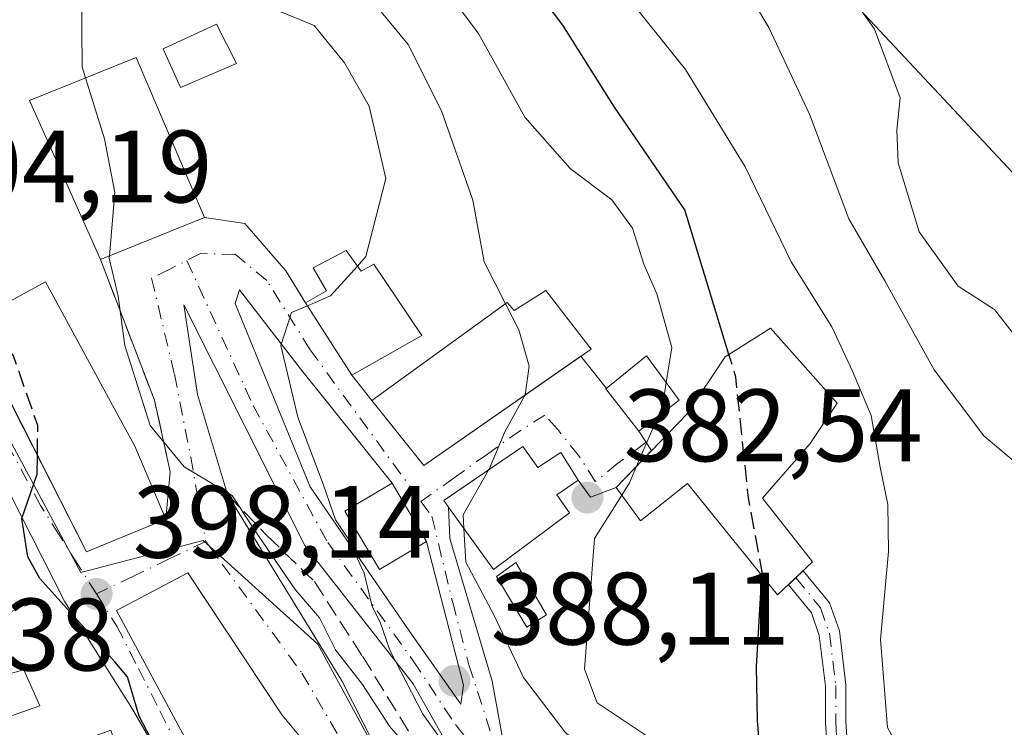
# Model space of a CAD drawing. Units: metres. Extents: x 584016 to 587486, y 4691925 to 4694280.
# Drawn here: x 584274 to 584370, y 4693902 to 4693971 of the extents above; entities that cross this region are included whole.
import ezdxf

# ---------------------------------------------------------------- set-up
doc = ezdxf.new("R2010")
doc.units = ezdxf.units.M
doc.header["$MEASUREMENT"] = 0
doc.linetypes.add('DGN Style 3', pattern=[2.307223458686699, 1.648016756204785, -0.6592067024819142])
doc.linetypes.add('DGN Style 4', pattern=[2.6384748266838614, 1.318413404963828, -0.6592067024819142, 0.001648016756204785, -0.6592067024819142])
for name, color, linetype, lineweight in [('Camino Cxs', 7, 'Continuous', 0), ('Camino eje', 30, 'DGN Style 4', 13), ('Curva de nivel maestra', 30, 'Continuous', 30), ('Curva de nivel maestra oculto', 30, 'DGN Style 3', 30), ('Curva de nivel normal', 30, 'Continuous', 0), ('Edificación Cxs', 1, 'Continuous', 13), ('Edificación ligera Cxs', 1, 'Continuous', 0), ('Matorral CxS', 135, 'Continuous', 0), ('Muro lineal', 1, 'DGN Style 3', 13), ('Núcleo urbano CxS', 7, 'Continuous', 0), ('Obra de contención lineal', 1, 'DGN Style 3', 13), ('Punto de cota en terreno', 7, 'Continuous', 0), ('Rótulo de punto de cota en terreno', 7, 'Continuous', 0), ('Tendido', 6, 'Continuous', 0), ('Vía urbana Cxs', 4, 'Continuous', 0), ('Vía urbana eje', 4, 'DGN Style 4', 0)]:
    doc.layers.add(name, color=color, linetype=linetype, lineweight=lineweight)
doc.styles.add('Style-Arial', font='txt')

# ---------------------------------------------------------------- blocks, each defined once
blk = doc.blocks.new('5PATER')
at = {"layer": 'Matorral CxS', "linetype": 'Continuous', "lineweight": 0}
h = blk.add_hatch(color=51, dxfattribs=at)
edge = h.paths.add_edge_path()
edge.add_ellipse((0, 0), major_axis=(-0.1095731443231308, -0.1110710700762829), ratio=0.9994222409660322, start_angle=0, end_angle=360)
blk = doc.blocks.new('*U36')
at = {"layer": 'Vía urbana Cxs', "color": 4, "linetype": 'Continuous', "lineweight": 0}
for points in [[(584269.1201, 4693941.100099999, 402.295299999998), (584274.3140000004, 4693930.859200001, 402.0342999999993), (584280.4301000005, 4693918.800100001, 400.8552999999956), (584288.1901000004, 4693922.0101, 400.8815999999933), (584288.6142999995, 4693926.5891, 401.1588999999949), (584287.0701000001, 4693933.5701, 396.0622000000003), (584281.8000999996, 4693947.280099999, 397.9011000000028), (584291.9401000004, 4693951.370100001, 395.7981), (584295.8903000001, 4693950.7985, 393.0522000000055), (584299.8591, 4693946.168299999, 392.2253999999957), (584301.8000999996, 4693943.050100001, 392.1350999999996), (584306.3000999996, 4693936.030099999, 391.8888000000007), (584308.2600999996, 4693933.550100001, 390.952099999995), (584313.3201000001, 4693927.210100001, 389.6919999999955), (584328.6359000001, 4693937.852299999, 388.1925999999949), (584331.1260000002, 4693934.731799999, 385.4437999999937), (584331.0500999996, 4693934.670100001, 385.4637999999977), (584334.2801000001, 4693930.5601, 384.6882000000041), (584335.5048000002, 4693928.665100001, 384.8090999999986), (584332.0500999996, 4693925.090100001, 383.9921000000031), (584329.5756000001, 4693924.148499999, 385.0825000000041), (584328.3701, 4693925.800100001, 385.6631999999955), (584326.6801000005, 4693928.4901, 386.1594999999944), (584324.4200999998, 4693927.0101, 386.7773000000016), (584322.9801000003, 4693929.0801, 387.5154999999941), (584315.3151000004, 4693923.8377, 387.9079999999958), (584315.2600999996, 4693923.800100001, 387.8996999999945), (584315.7100999998, 4693923.170100001, 387.6468000000023), (584315.8663999997, 4693920.106799999, 387.4579999999987), (584319.9674000005, 4693906.2161, 389.9406000000017), (584321.4227, 4693898.410900001, 389.7991999999941)], [(584302.1201, 4693899.780099999, 401.3024000000005), (584299.5100999996, 4693902.9101, 399.7795999999944), (584290.3201000001, 4693916.780099999, 398.6477000000014), (584283.3701, 4693913.100099999, 399.6385000000009), (584293.5500999996, 4693894.220100001, 405.1736999999994)], [(584291.8172000004, 4693891.5891, 406.5426000000007), (584284.9380000001, 4693903.4954, 404.6154999999999), (584278.3234000001, 4693913.9464, 401.9627000000037), (584270.6503999997, 4693929.0277, 403.3545000000013)]]:
    blk.add_polyline3d(points, dxfattribs=at)
for points in [[(584311.8975999998, 4693911.110900001, 390.0197000000044), (584316.9247000003, 4693903.9672, 389.3837000000058), (584317.1892999997, 4693905.819300001, 388.9964999999939), (584313.5900999998, 4693919.8101, 387.8491000000067), (584310.2301000003, 4693925.5001, 390.1358999999939), (584301.3142999997, 4693936.643300001, 391.019100000005), (584295.3611000003, 4693944.316199999, 392.372199999998), (584294.9402000001, 4693943.0067, 392.547900000005), (584302.2402999997, 4693925.1339, 397.1778000000049)], [(584294.1901000004, 4693924.390100001, 402.2142000000022), (584305.3163999999, 4693906.237199999, 395.165399999998), (584308.4579999996, 4693900.130700001, 395.7505999999994), (584327.8000999996, 4693865.3301, 399.9027999999962), (584340.3501000004, 4693845.0101, 401.7774999999965), (584351.5497000003, 4693842.924000001, 396.4878000000026), (584347.1601, 4693848.540100001, 399.0604000000022), (584334.1700999998, 4693870.050100001, 397.9334999999992), (584319.7028999999, 4693892.854699999, 393.0590999999986), (584312.2944999998, 4693905.9516, 391.4608000000007), (584301.7111999998, 4693919.4453, 399.7370999999985), (584289.9371999997, 4693942.861, 394.2314000000042), (584291.2600999996, 4693934.129699999, 398.139599999995)]]:
    blk.add_polyline3d(points, close=True, dxfattribs=at)

msp = doc.modelspace()

# ---------------------------------------------------------------- linework, layer by layer
at = {"layer": 'Camino Cxs', "color": 7, "linetype": 'Continuous', "lineweight": 0, "extrusion": (-0.280406232847258, -0.2639637250190319, 0.9228734997032292), "elevation": -1402529.283001832, "flags": 128}
msp.add_lwpolyline([(-3017259.219602596, 3362047.860959508), (-3017259.219602596, 3362050.033363992)], dxfattribs=at)
at = {"layer": 'Camino Cxs', "color": 7, "linetype": 'Continuous', "lineweight": 0}
for points in [[(584371.3349000001, 4693883.931700001, 372.7263999999996), (584366.0040999996, 4693887.2029, 373.1157999999996), (584359.2282999996, 4693890.0889, 377.3824000000022), (584356.1573000001, 4693892.892899999, 378.4177000000054), (584354.1020999998, 4693896.1041, 379.222299999994), (584352.7285000002, 4693898.301899999, 378.7571999999927), (584352.4612999996, 4693902.176700001, 378.6637999999948), (584352.4612999996, 4693905.7415, 376.7143999999971), (584351.8624999998, 4693910.6513, 374.8859999999986), (584351.0897000004, 4693912.8595, 375.2467999999935), (584348.8447000004, 4693915.6033, 378.4079999999958), (584350.3044999996, 4693916.977499999, 379.2446000000054), (584352.8608999997, 4693913.8531, 375.6217000000034), (584353.8217000002, 4693911.107899999, 375.0953000000009), (584354.4612999996, 4693905.863100001, 378.0377000000008), (584354.4612999996, 4693902.2455, 379.3671999999933), (584354.6892999997, 4693898.938100001, 378.5412999999971), (584355.7925000004, 4693897.1731, 377.8822999999975), (584357.7001, 4693894.192500001, 376.6679000000004), (584360.3252999998, 4693891.795499999, 375.4548999999971), (584366.9238999998, 4693888.9849, 372.321299999996), (584372.4905000003, 4693885.5691, 371.1128000000026)], [(584350.3044999996, 4693916.977600001, 379.2446999999956), (584352.8608999997, 4693913.8531, 375.6217000000034), (584353.8217000002, 4693911.107899999, 375.0953000000009), (584354.4612999996, 4693905.863100001, 378.0377000000008), (584354.4612999996, 4693902.2455, 379.3671999999933), (584354.6892999997, 4693898.938100001, 378.5412999999971), (584355.7925000004, 4693897.1731, 377.8822999999975), (584357.7001, 4693894.192500001, 376.6679000000004), (584360.3252999998, 4693891.795499999, 375.4548999999971), (584366.9238999998, 4693888.9849, 372.321299999996), (584372.4905000003, 4693885.5691, 371.1128000000026), (584376.4326999999, 4693882.389900001, 370.4468999999954), (584380.4779000003, 4693878.091700001, 370.6613999999972), (584386.0333000004, 4693870.8081, 369.7498999999953), (584390.7937000003, 4693866.2919, 368.7418999999936), (584394.3321000002, 4693863.1325, 368.1356999999989), (584399.7824999997, 4693855.5275, 367.7859000000026), (584402.9275000002, 4693848.3565, 367.6092999999965), (584405.5900999998, 4693841.636700001, 368.5145000000048), (584406.3428999997, 4693832.101500001, 373.6356999999989)], [(584404.3532999996, 4693831.891899999, 375.9523999999947), (584403.6199000003, 4693841.179500001, 369.257500000007), (584401.0815000003, 4693847.586300001, 368.2799999999988), (584398.0349000003, 4693854.532500001, 367.9180999999954), (584392.8353000004, 4693861.787900001, 368.3271999999997), (584389.4391000001, 4693864.8201, 369.340400000001), (584384.5403000005, 4693869.467700001, 370.5415999999968), (584378.9505000003, 4693876.796499999, 371.1974000000046), (584375.0702999998, 4693880.919299999, 372.3034000000043), (584371.3349000001, 4693883.931700001, 372.7263999999996), (584366.0040999996, 4693887.2029, 373.1157999999996), (584359.2282999996, 4693890.0889, 377.3824000000022), (584356.1573000001, 4693892.892899999, 378.4177000000054), (584354.1020999998, 4693896.1041, 379.222299999994), (584352.7285000002, 4693898.301899999, 378.7571999999927), (584352.4612999996, 4693902.176700001, 378.6637999999948), (584352.4612999996, 4693905.7415, 376.7143999999971), (584351.8624999998, 4693910.6513, 374.8859999999986), (584351.0897000004, 4693912.8595, 375.2467999999935), (584348.8447000004, 4693915.603399999, 378.4081000000006)]]:
    msp.add_polyline3d(points, dxfattribs=at)
at = {"layer": 'Camino eje', "color": 30, "linetype": 'DGN Style 4', "lineweight": 13}
msp.add_polyline3d([(584349.5745000001, 4693916.2905, 378.7776000000013), (584351.9753000002, 4693913.3563, 375.3049000000028), (584352.8421, 4693910.8795, 374.777900000001), (584353.4612999996, 4693905.802300001, 377.3604999999953), (584353.4612999996, 4693902.211100001, 379.0075999999972), (584353.7089000001, 4693898.619899999, 378.6054000000004), (584354.9473000001, 4693896.638499999, 378.4465999999957), (584356.9287, 4693893.5427, 377.3598999999958), (584359.7768999999, 4693890.942100001, 376.3364000000001), (584366.4638999999, 4693888.093900001, 372.554099999994), (584371.9127000002, 4693884.750299999, 371.8640000000014), (584375.7515000004, 4693881.6545, 371.2764000000025), (584379.7143000001, 4693877.4441, 370.8766999999934), (584385.2868999997, 4693870.137900001, 370.1051000000007), (584390.1162999999, 4693865.5559, 369.0056999999942), (584393.5837000003, 4693862.460100001, 368.1628999999957), (584398.9086999996, 4693855.030099999, 367.8377000000037), (584402.0044999998, 4693847.9715, 367.8402999999962), (584404.6051000003, 4693841.408100001, 368.8635000000068), (584405.3481000002, 4693831.9967, 374.7969000000012)], dxfattribs=at)
at = {"layer": 'Curva de nivel maestra', "color": 30, "linetype": 'Continuous', "lineweight": 30, "flags": 128}
for points, elevation in [([(584343.0532000001, 4693938.032500001), (584338.75, 4693952.100099999), (584331.9100000003, 4693962.120100001), (584326.8799999999, 4693970.090100001), (584321, 4693977.880100001), (584314.2400000002, 4693984.780099999), (584307.5800000001, 4693990.790100001), (584301.6200000001, 4693998.5001), (584295.54, 4694006.7501), (584290.0599999996, 4694016.5601), (584285.7599999999, 4694026.8101), (584282.04, 4694037.210100001), (584279.1399999997, 4694043.4001)], 375), ([(584292.3947000002, 4693896.362700001), (584290.8300000001, 4693897.380100001), (584288.8899999997, 4693898.110099999), (584287.0800000001, 4693899.960100001), (584285.5899999999, 4693902.800100001), (584284.4299999997, 4693906.640100001), (584283.2199999997, 4693908.100099999), (584275.9000000004, 4693916.210100001), (584274.7300000004, 4693918.3201), (584274.1299999999, 4693922.0601), (584275.6500000004, 4693926.390100001), (584275.6690999996, 4693928.187200001)], 400), ([(584405.0005999999, 4693797.0174), (584404.3799999999, 4693799.4101), (584398.6600000003, 4693812.790100001), (584396.2800000003, 4693820.7601), (584395.5099999999, 4693828.4801), (584393.8899999997, 4693837.0801), (584388.6200000001, 4693849.540100001), (584377.4699999997, 4693865.6601), (584368.7300000004, 4693876.0001), (584359.1299999999, 4693884.5601), (584347.6200000001, 4693896.520099999), (584346.1100000005, 4693899.170100001), (584345.8399999999, 4693902.390100001), (584345.7300000004, 4693907.640100001), (584346.2685000002, 4693916.5165)], 375)]:
    msp.add_lwpolyline(points, dxfattribs=dict(at, elevation=elevation))
at = {"layer": 'Curva de nivel maestra oculto', "color": 30, "linetype": 'DGN Style 3', "lineweight": 30, "flags": 128}
for points, elevation in [([(584275.6690999996, 4693928.187200001), (584275.7000000002, 4693931.100099999), (584273.3399999999, 4693937.9001), (584270.4800000004, 4693941.841399999)], 400), ([(584346.2685000002, 4693916.5165), (584346.29, 4693916.870100001), (584344.9299999997, 4693924.280099999), (584343.7300000004, 4693935.8201), (584343.0532000001, 4693938.032500001)], 375)]:
    msp.add_lwpolyline(points, dxfattribs=dict(at, elevation=elevation))
at = {"layer": 'Curva de nivel normal', "color": 30, "linetype": 'Continuous', "lineweight": 0, "flags": 128}
for points, elevation in [([(584280.3463000003, 4693964.9636), (584280.0099999999, 4693966.040100001), (584279.9600000001, 4693973.280099999), (584278.8399999999, 4693979.870100001), (584276.9400000004, 4693984.390100001), (584273.3700000001, 4693989.130100001), (584266.5499999998, 4693996.960100001), (584261.4500000002, 4694006.3301), (584257.3700000001, 4694016.920100001), (584250.54, 4694031.520099999), (584238.1699999999, 4694062.120100001)], 395), ([(584336.9426999995, 4693935.293099999), (584337.4800000004, 4693938.700099999), (584336.0199999996, 4693943.940099999), (584334.7599999999, 4693946.8201), (584333.6600000003, 4693950.340100001), (584331.6399999997, 4693953.100099999), (584327.5700000003, 4693956.130100001), (584323.1500000004, 4693961.140100001), (584318.6500000004, 4693969.300100001), (584315.1799999997, 4693973.920100001), (584312, 4693976.880100001), (584308.4699999997, 4693980.350099999), (584302.54, 4693984.7501), (584296.1799999997, 4693992.0601), (584283.7400000002, 4694012.4901), (584273.6500000004, 4694035.3301), (584269.0300000003, 4694047.440099999)], 380), ([(584306.8523000004, 4693946.640900001), (584307.6799999997, 4693947.5601), (584309.6200000001, 4693955.170100001), (584308, 4693962.220100001), (584305.5800000001, 4693966.420100001), (584302.6399999997, 4693970.0701), (584296.1200000001, 4693972.7501), (584290.9699999997, 4693976.050100001), (584286.3600000005, 4693981.2301), (584280.5099999999, 4693990.220100001), (584273.1500000004, 4694000.030099999), (584268.8499999996, 4694007.4001), (584264.3399999999, 4694018.600099999), (584259.7100000001, 4694028.780099999), (584254.9100000003, 4694040.360099999)], 390), ([(584321.2789000003, 4693942.976199999), (584319.2000000002, 4693947.0601), (584318.0999999996, 4693953.0601), (584315.0499999998, 4693961.7601), (584311.7800000003, 4693968.200099999), (584308.2100000001, 4693972.5701), (584302.54, 4693976.880100001), (584297.0599999996, 4693980.140100001), (584290.2199999997, 4693987.920100001), (584277.4900000002, 4694007.5801), (584271.3399999999, 4694020.790100001), (584266.5999999996, 4694031.780099999), (584263.1799999997, 4694041.1501)], 385), ([(584370.6600000003, 4693940.210100001), (584368.9400000004, 4693942.4001), (584365.4000000004, 4693944.690099999), (584361.5999999996, 4693949.970100001), (584359.54, 4693956.6801), (584359.4100000003, 4693959.880100001), (584359.7400000002, 4693963.0101), (584357.2300000004, 4693969.720100001), (584349.25, 4693981.020099999)], 360), ([(584371.79, 4693884.3201), (584369.3200000003, 4693887.780099999), (584361.2599999999, 4693896.640100001), (584358.5, 4693901.720100001), (584357.8399999999, 4693910.280099999), (584358.5999999996, 4693918.8301), (584358.54, 4693923.420100001), (584357.79, 4693927.050100001), (584356.9299999997, 4693932.090100001), (584355.0999999996, 4693936.390100001), (584353.0899999999, 4693940.720100001), (584349.1299999999, 4693947.0601), (584344.6500000004, 4693956.3101), (584338.8200000003, 4693965.790100001), (584332.4900000002, 4693973.710100001)], 370), ([(584418.5899999999, 4693845.470100001), (584409.8700000001, 4693859.380100001), (584402.6799999997, 4693868.850099999), (584395.8399999999, 4693875.050100001), (584387.7999999998, 4693880.020099999), (584383.1399999997, 4693885.6801), (584381.0199999996, 4693893.9001), (584379.7699999996, 4693908.600099999), (584378.1299999999, 4693916.140100001), (584377.4400000004, 4693919.860099999), (584373.6100000005, 4693925.8201), (584370.7800000003, 4693927.6601), (584367.8799999999, 4693930.100099999), (584363.04, 4693936.520099999), (584358.25, 4693945.200099999), (584354.75, 4693951.2301), (584350.9000000004, 4693961.440099999), (584346.9299999997, 4693969.860099999), (584345.3499999996, 4693972.530099999)], 365), ([(584282.6890000004, 4693947.638699999), (584283.2000000002, 4693953.790100001), (584282.2000000002, 4693959.030099999), (584280.3463000003, 4693964.9636)], 395), ([(584333.0606000006, 4693869.235099999), (584329.5599999996, 4693874.440099999), (584323.8200000003, 4693881.5101), (584320.9400000004, 4693884.7501), (584319.2599999999, 4693888.460100001), (584316.8700000001, 4693892.110099999), (584315.2400000002, 4693894.860099999), (584312.6200000001, 4693898.100099999), (584311.4100000003, 4693900.190099999), (584309.9699999997, 4693901.850099999), (584307.3300000001, 4693905.880100001), (584304.7199999997, 4693909.270099999), (584303.1600000003, 4693912.370100001), (584300.7800000003, 4693915.1501), (584296.7199999997, 4693921.100099999), (584294.6399999997, 4693924.290100001), (584289.9600000001, 4693927.100099999), (584286.6600000003, 4693931.100099999), (584284.1799999997, 4693938.890100001), (584283.5199999996, 4693943.720100001), (584282.6699999999, 4693947.4101), (584282.6890000004, 4693947.638699999)], 395), ([(584301.9725000003, 4693942.780999999), (584304.2400000002, 4693943.7401), (584306.8523000004, 4693946.640900001)], 390), ([(584339.1743000001, 4693873.559699999), (584336.8700000001, 4693875.390100001), (584333.1699999999, 4693877.5801), (584328.5599999996, 4693880.6601), (584317.6799999997, 4693896.2301), (584315.9600000001, 4693899.170100001), (584313.1799999997, 4693903.0601), (584310.0199999996, 4693909.2401), (584309.0800000001, 4693911.960100001), (584308.2800000003, 4693913.4901), (584307.5099999999, 4693916.720100001), (584305.9299999997, 4693920.140100001), (584304.7000000002, 4693921.920100001), (584303.5199999996, 4693925.4001), (584301.04, 4693931.920100001), (584299.4000000004, 4693938.9001), (584300.4100000003, 4693942.120100001), (584301.9725000003, 4693942.780999999)], 390), ([(584321.2789000003, 4693942.976199999), (584322.5700000003, 4693940.440099999), (584323.5800000001, 4693936.9001), (584323.1900000004, 4693934.100099999), (584323.1612999998, 4693934.048400001)], 385), ([(584336.1091999998, 4693931.9704), (584336.5999999996, 4693933.120100001), (584336.9426999995, 4693935.293099999)], 380), ([(584323.1612999998, 4693934.048400001), (584321.2000000002, 4693930.5101), (584319.7000000002, 4693926.870100001), (584319.6686000006, 4693926.815300001)], 385), ([(584334.0602000002, 4693927.170299999), (584336.1091999998, 4693931.9704)], 380), ([(584332.6031, 4693924.327), (584333.3600000005, 4693925.530099999), (584334.0602000002, 4693927.170299999)], 380), ([(584319.6686000006, 4693926.815300001), (584317.1500000004, 4693922.420100001), (584317.2287999997, 4693921.074899999)], 385), ([(584389.54, 4693831.8301), (584388.2300000004, 4693837.040100001), (584383.0700000003, 4693847.280099999), (584374.1900000004, 4693859.7401), (584367.3200000003, 4693869.200099999), (584361.9100000003, 4693875.1601), (584354.3499999996, 4693881.850099999), (584344.1900000004, 4693892.5801), (584338.8600000005, 4693897.520099999), (584335.1900000004, 4693900.800100001), (584330.2000000002, 4693904.110099999), (584328.9800000004, 4693907.390100001), (584329.9500000002, 4693920.110099999), (584332.6031, 4693924.327)], 380), ([(584317.2287999997, 4693921.074899999), (584317.4199999999, 4693917.8101), (584320.1500000004, 4693912.690099999), (584323.0199999996, 4693906.5701), (584327.0499999998, 4693901.270099999), (584335.8200000003, 4693893.040100001), (584341.2000000002, 4693887.050100001), (584347.3899999997, 4693880.8101), (584352.8799999999, 4693876.7301), (584355.4500000002, 4693873.8301), (584357.9800000004, 4693870.3301), (584358.0667000003, 4693869.978)], 385)]:
    msp.add_lwpolyline(points, dxfattribs=dict(at, elevation=elevation))
at = {"layer": 'Edificación Cxs', "color": 1, "linetype": 'Continuous', "lineweight": 13, "extrusion": (0.175165177392672, 0.07065340983788394, 0.9820006396674464), "elevation": 434379.9452348765, "flags": 128}
msp.add_lwpolyline([(4134607.022021601, -2256305.726051559), (4134607.022021601, -2256294.591856077)], dxfattribs=at)
at = {"layer": 'Edificación Cxs', "color": 1, "linetype": 'Continuous', "lineweight": 13, "flags": 128}
for points, elevation in [([(584305.7600999996, 4693948.170100001), (584307.2100999998, 4693946.140100001), (584308.4401000004, 4693946.840100001), (584313.1201, 4693939.880100001), (584306.3000999996, 4693936.030099999), (584301.8000999996, 4693943.050100001), (584303.8501000004, 4693944.220100001), (584302.5201000003, 4693946.460100001)], 393.2894999999989), ([(584288.1901000004, 4693922.0101), (584280.4301000005, 4693918.800100001), (584269.1201, 4693941.100099999), (584276.4401000004, 4693945.090100001), (584284.2301000003, 4693930.8301), (584285.1700999998, 4693929.090100001)], 402.2952999999979), ([(584325.2100999998, 4693944.2501), (584329.6401000004, 4693938.550100001), (584313.3201000001, 4693927.210100001), (584308.2600999996, 4693933.550100001), (584321.4501, 4693943.100099999), (584322.1300999997, 4693942.300100001)], 390.9520999999949), ([(584350.9801000003, 4693929.370100001), (584346.3101000004, 4693924.050100001), (584351.2100999998, 4693917.8301), (584347.8000999996, 4693914.620100001), (584339.0301000001, 4693925.4801), (584334.4200999998, 4693921.8201), (584332.0500999996, 4693925.090100001), (584338.9401000004, 4693932.220100001), (584342.7001, 4693937.8101), (584347.1001000004, 4693940.5801), (584353.6001000004, 4693933.290100001)], 384.836599999995), ([(584322.9801000003, 4693929.0801), (584324.4200999998, 4693927.0101), (584326.6801000005, 4693928.4901), (584328.3701, 4693925.800100001), (584326.2901, 4693924.360099999), (584327.5201000003, 4693922.600099999), (584320.1101000002, 4693917.100099999), (584315.7100999998, 4693923.170100001), (584315.2600999996, 4693923.800100001)], 387.8996999999945), ([(584302.3644000003, 4693899.305299999), (584293.5498000003, 4693894.219900001), (584283.3701, 4693913.100099999), (584290.3201000001, 4693916.780099999), (584299.5100999996, 4693902.9101), (584302.1201, 4693899.780099999)], 405.1736999999993)]:
    msp.add_lwpolyline(points, close=True, dxfattribs=dict(at, elevation=elevation))
at = {"layer": 'Edificación Cxs', "color": 1, "linetype": 'Continuous', "lineweight": 13, "elevation": 415.4590000000028, "flags": 128}
msp.add_lwpolyline([(584272.6801000005, 4693906.860099999), (584274.3300999999, 4693907.3301), (584275.9101, 4693903.8201), (584270.6892999997, 4693901.994100001)], dxfattribs=at)
at = {"layer": 'Edificación Cxs', "color": 1, "linetype": 'Continuous', "lineweight": 13}
for points in [[(584295.0500999996, 4693966.380100001, 395.0960000000051), (584289.6201, 4693964.040100001, 397.2073999999994), (584287.9301000005, 4693967.800100001, 399.6481000000058), (584293.1001000004, 4693970.200099999, 396.0255999999936), (584295.0500999996, 4693966.380100001, 395.0960000000051)], [(584281.8000999996, 4693947.280099999, 397.9011000000028), (584274.8901000004, 4693962.7601, 400.7228000000032), (584285.2901, 4693966.960100001, 400.2201999999961), (584291.9401000004, 4693951.370100001, 395.7981)], [(584305.7600999996, 4693948.170100001, 392.9089999999997), (584307.2100999998, 4693946.140100001, 393.289499999999), (584308.4401000004, 4693946.840100001, 392.7026999999944), (584313.1201, 4693939.880100001, 392.3294000000024), (584306.3000999996, 4693936.030099999, 391.8888000000007), (584301.8000999996, 4693943.050100001, 392.1350999999996), (584303.8501000004, 4693944.220100001, 392.8846000000049), (584302.5201000003, 4693946.460100001, 392.8650999999954), (584305.7600999996, 4693948.170100001, 392.9089999999997)], [(584288.1901000004, 4693922.0101, 400.8815999999933), (584280.4301000005, 4693918.800100001, 400.8552999999956), (584269.1201, 4693941.100099999, 402.295299999998), (584276.4401000004, 4693945.090100001, 398.8273000000045), (584284.2301000003, 4693930.8301, 399.6622000000062), (584285.1700999998, 4693929.090100001, 400.2638000000007), (584288.1901000004, 4693922.0101, 400.8815999999933)], [(584325.2100999998, 4693944.2501, 387.8439999999973), (584329.6401000004, 4693938.550100001, 387.0966999999946), (584313.3201000001, 4693927.210100001, 389.6919999999955), (584308.2600999996, 4693933.550100001, 390.952099999995), (584321.4501, 4693943.100099999, 389.2344000000012), (584322.1300999997, 4693942.300100001, 389.6955000000016), (584325.2100999998, 4693944.2501, 387.8439999999973)], [(584350.9801000003, 4693929.370100001, 377.7063000000053), (584346.3101000004, 4693924.050100001, 380.9179000000004), (584351.2100999998, 4693917.8301, 379.5402000000031), (584347.8000999996, 4693914.620100001, 378.0488999999943), (584339.0301000001, 4693925.4801, 384.6128999999929), (584334.4200999998, 4693921.8201, 384.2087000000029), (584332.0500999996, 4693925.090100001, 383.9921000000031), (584338.9401000004, 4693932.220100001, 384.8365999999951), (584342.7001, 4693937.8101, 382.0697999999975), (584347.1001000004, 4693940.5801, 378.232999999993), (584353.6001000004, 4693933.290100001, 377.3199000000022), (584350.9801000003, 4693929.370100001, 377.7063000000053)], [(584338.2100999998, 4693933.590100001, 384.8815000000032), (584334.2801000001, 4693930.5601, 384.6882000000041), (584331.0500999996, 4693934.670100001, 385.4637999999977), (584335.0100999996, 4693937.890100001, 384.661500000002), (584338.2100999998, 4693933.590100001, 384.8815000000032)], [(584322.9801000003, 4693929.0801, 387.5154999999941), (584324.4200999998, 4693927.0101, 386.7773000000016), (584326.6801000005, 4693928.4901, 386.1594999999944), (584328.3701, 4693925.800100001, 385.6631999999955), (584326.2901, 4693924.360099999, 386.5602000000072), (584327.5201000003, 4693922.600099999, 386.1356999999989), (584320.1101000002, 4693917.100099999, 386.889599999995), (584315.7100999998, 4693923.170100001, 387.6468000000023), (584315.2600999996, 4693923.800100001, 387.8996999999945), (584322.9801000003, 4693929.0801, 387.5154999999941)], [(584313.5900999998, 4693919.8101, 387.8491000000067), (584308.9901000002, 4693917.090100001, 390.6934999999939), (584305.6201, 4693922.780099999, 394.1609000000026), (584310.2301000003, 4693925.5001, 390.1358999999939), (584313.5900999998, 4693919.8101, 387.8491000000067)], [(584272.3551000003, 4693897.6775, 412.6437000000006), (584277.8501000004, 4693899.663699999, 411.9275000000052), (584282.8201000001, 4693901.460100001, 408.8932000000059), (584284.4634999996, 4693896.591700001, 410.804099999994), (584284.5579000004, 4693896.312100001, 410.8126000000047), (584286.1562999999, 4693891.576500001, 411.5007999999943), (584286.2911, 4693891.177100001, 411.459799999997), (584288.9401000004, 4693883.3301, 411.538400000005), (584291.2801000001, 4693878.420100001, 413.854800000001), (584293.9600999998, 4693879.2401, 410.0804000000062), (584297.0401, 4693873.300100001, 413.6232000000018), (584298.5601000004, 4693874.030099999, 410.9248999999982), (584304.3501000004, 4693861.0101, 412.4563999999955), (584306.2607000005, 4693862.125499999, 410.0910000000004), (584307.9301000005, 4693863.100099999, 408.2180999999982), (584293.5500999996, 4693894.220100001, 405.1736999999994), (584283.3701, 4693913.100099999, 399.6385000000009), (584290.3201000001, 4693916.780099999, 398.6477000000014), (584299.5100999996, 4693902.9101, 399.7795999999944), (584302.1201, 4693899.780099999, 401.3024000000005), (584302.3640999999, 4693899.3051, 401.8255000000063), (584318.7011000002, 4693867.5097, 403.3530000000028), (584320.3400999998, 4693864.3201, 401.8671999999933)], [(584272.6801000005, 4693906.860099999, 408.1803999999975), (584274.3300999999, 4693907.3301, 407.1536999999953), (584275.9101, 4693903.8201, 408.2021999999997), (584270.6892999997, 4693901.994100001, 411.5112999999984)]]:
    msp.add_polyline3d(points, dxfattribs=at)
for points in [[(584295.0500999996, 4693966.380100001, 399.6481000000058), (584289.6201, 4693964.040100001, 399.6481000000058), (584287.9301000005, 4693967.800100001, 399.6481000000058), (584293.1001000004, 4693970.200099999, 399.6481000000058)], [(584291.9401000004, 4693951.370100001, 400.7228000000032), (584281.8000999996, 4693947.280099999, 400.7228000000032), (584274.8901000004, 4693962.7601, 400.7228000000032), (584285.2901, 4693966.960100001, 400.7228000000032)], [(584338.2100999998, 4693933.590100001, 385.4637999999977), (584334.2801000001, 4693930.5601, 385.4637999999977), (584331.0500999996, 4693934.670100001, 385.4637999999977), (584335.0100999996, 4693937.890100001, 385.4637999999977)], [(584313.5900999998, 4693919.8101, 394.1609000000026), (584308.9901000002, 4693917.090100001, 394.1609000000026), (584305.6201, 4693922.780099999, 394.1609000000026), (584310.2301000003, 4693925.5001, 394.1609000000026)]]:
    msp.add_3dface(points, dxfattribs=at)
at = {"layer": 'Edificación ligera Cxs', "color": 1, "linetype": 'Continuous', "lineweight": 0}
msp.add_polyline3d([(584325.2600999996, 4693912.6801, 388.1818999999959), (584323.3701, 4693911.4801, 388.8172999999952), (584320.3901000004, 4693916.420100001, 386.9979000000022), (584322.2801000001, 4693917.780099999, 386.7706999999937), (584325.2600999996, 4693912.6801, 388.1818999999959)], dxfattribs=at)
msp.add_3dface([(584325.2600999996, 4693912.6801, 388.8172999999952), (584323.3701, 4693911.4801, 388.8172999999952), (584320.3901000004, 4693916.420100001, 388.8172999999952), (584322.2801000001, 4693917.780099999, 388.8172999999952)], dxfattribs=at)
at = {"layer": 'Matorral CxS', "color": 135, "linetype": 'Continuous', "lineweight": 0}
for points in [[(584216.7805000005, 4694017.6435, 419.8089999999939), (584222.4659000002, 4694008.112299999, 417.7314999999944), (584226.5374999996, 4693998.138699999, 415.2299000000057), (584238.2805000005, 4693983.495300001, 410.8772000000026), (584250.6221000003, 4693968.9669, 407.0314999999973), (584257.0361000003, 4693960.7711, 405.7905000000028), (584264.8721000003, 4693947.2301, 402.9988000000012), (584270.2210999997, 4693934.7861, 402.3144000000029), (584279.9040999999, 4693916.7927, 399.2688000000053), (584291.8057000004, 4693919.9155, 395.5332999999956), (584291.8081, 4693919.9133, 395.5329999999958), (584302.9977000002, 4693909.817500001, 394.7073999999994), (584316.5387000004, 4693884.8771, 396.0206000000035), (584320.5817, 4693874.497500001, 396.8693999999959), (584335.3249000004, 4693881.966700001, 388.7927999999956), (584337.6004999997, 4693883.119700001, 388.3978000000061), (584354.2632999998, 4693872.0119, 385.9961000000039), (584359.5223000003, 4693873.7687, 382.3632999999973), (584365.3712999999, 4693867.043299999, 381.444399999993), (584375.0176999997, 4693855.934900001, 381.912599999996), (584382.6157000001, 4693848.918500001, 380.1496999999945), (584386.4168999996, 4693837.228700001, 382.0639999999985), (584390.8038999997, 4693826.120100001, 380.292300000001)], [(584390.8038999997, 4693826.120100001, 380.292300000001), (584386.4168999996, 4693837.228700001, 382.0639999999985), (584382.6157000001, 4693848.918500001, 380.1496999999945), (584375.0176999997, 4693855.934900001, 381.912599999996), (584365.3712999999, 4693867.043299999, 381.444399999993), (584359.5223000003, 4693873.7687, 382.3632999999973), (584354.2632999998, 4693872.0119, 385.9961000000039), (584337.6004999997, 4693883.119700001, 388.3978000000061), (584335.3249000004, 4693881.966700001, 388.7927999999956), (584320.5817, 4693874.497500001, 396.8693999999959), (584316.5387000004, 4693884.8771, 396.0206000000035), (584302.9977000002, 4693909.817500001, 394.7073999999994), (584291.8081, 4693919.9133, 395.5329999999958), (584291.8057000004, 4693919.9155, 395.5332999999956), (584279.9040999999, 4693916.7927, 399.2688000000053), (584270.2210999997, 4693934.7861, 402.3144000000029)]]:
    msp.add_polyline3d(points, dxfattribs=at)
at = {"layer": 'Muro lineal', "color": 1, "linetype": 'DGN Style 3', "lineweight": 13, "extrusion": (0.4939432074109754, 0.3140953429043557, 0.8107800092616699), "elevation": 1763262.820946994, "flags": 128}
msp.add_lwpolyline([(3647399.070183745, -2441637.316515709), (3647400.11752509, -2441630.435174261), (3647396.887564451, -2441629.436628066)], dxfattribs=at)
at = {"layer": 'Núcleo urbano CxS', "color": 7, "linetype": 'Continuous', "lineweight": 0}
for points in [[(584216.7805000005, 4694017.6435, 419.8089999999939), (584222.4659000002, 4694008.112299999, 417.7314999999944), (584226.5374999996, 4693998.138699999, 415.2299000000057), (584238.2805000005, 4693983.495300001, 410.8772000000026), (584250.6221000003, 4693968.9669, 407.0314999999973), (584257.0361000003, 4693960.7711, 405.7905000000028), (584264.8721000003, 4693947.2301, 402.9988000000012), (584270.2210999997, 4693934.7861, 402.3144000000029), (584279.9040999999, 4693916.7927, 399.2688000000053), (584291.8057000004, 4693919.9155, 395.5332999999956), (584291.8081, 4693919.9133, 395.5329999999958), (584302.9977000002, 4693909.817500001, 394.7073999999994), (584316.5387000004, 4693884.8771, 396.0206000000035), (584320.5817, 4693874.497500001, 396.8693999999959), (584335.3249000004, 4693881.966700001, 388.7927999999956), (584337.6004999997, 4693883.119700001, 388.3978000000061), (584354.2632999998, 4693872.0119, 385.9961000000039), (584359.5223000003, 4693873.7687, 382.3632999999973), (584365.3712999999, 4693867.043299999, 381.444399999993), (584375.0176999997, 4693855.934900001, 381.912599999996), (584382.6157000001, 4693848.918500001, 380.1496999999945), (584386.4168999996, 4693837.228700001, 382.0639999999985), (584390.8038999997, 4693826.120100001, 380.292300000001)], [(584270.2210999997, 4693934.7861, 402.3144000000029), (584279.9040999999, 4693916.7927, 399.2688000000053), (584291.8057000004, 4693919.9155, 395.5332999999956), (584291.8081, 4693919.9133, 395.5329999999958), (584302.9977000002, 4693909.817500001, 394.7073999999994), (584316.5387000004, 4693884.8771, 396.0206000000035), (584320.5817, 4693874.497500001, 396.8693999999959), (584335.3249000004, 4693881.966700001, 388.7927999999956), (584337.6004999997, 4693883.119700001, 388.3978000000061), (584354.2632999998, 4693872.0119, 385.9961000000039), (584359.5223000003, 4693873.7687, 382.3632999999973), (584365.3712999999, 4693867.043299999, 381.444399999993), (584375.0176999997, 4693855.934900001, 381.912599999996), (584382.6157000001, 4693848.918500001, 380.1496999999945), (584386.4168999996, 4693837.228700001, 382.0639999999985), (584390.8038999997, 4693826.120100001, 380.292300000001)]]:
    msp.add_polyline3d(points, dxfattribs=at)
at = {"layer": 'Obra de contención lineal', "color": 1, "linetype": 'DGN Style 3', "lineweight": 13, "extrusion": (0.9266475921137516, 0.3327250674773476, 0.1749807689489934), "elevation": 2103286.873725382, "flags": 128}
msp.add_lwpolyline([(4220341.803895398, -373397.6884221673), (4220327.119543441, -373399.556137558), (4220320.027403968, -373394.3795727466)], dxfattribs=at)
at = {"layer": 'Obra de contención lineal', "color": 1, "linetype": 'DGN Style 3', "lineweight": 13}
msp.add_polyline3d([(584294.1901000004, 4693924.390100001, 402.2142000000022), (584298.0301000001, 4693920.4001, 403.1656999999978), (584302.6501000002, 4693915.9301, 397.9560000000056), (584307.3400999998, 4693908.6501, 393.8879000000015), (584312.1401000004, 4693900.860099999, 393.9248999999982), (584321.7100999998, 4693885.460100001, 395.3625999999931), (584331.2801000001, 4693867.920100001, 401.5727000000043)], dxfattribs=at)
at = {"layer": 'Tendido', "color": 6, "linetype": 'Continuous', "lineweight": 0}
msp.add_polyline3d([(584290.8940000003, 4694034.9845, 374.7878999999957), (584341.4600000001, 4693986.99, 366.5200000000041), (584438.3700000001, 4693883.560000001, 356.4608000000007), (584534.5099999999, 4693783.09, 350.2422999999981), (584670.5500999996, 4693772.868899999, 336.6214000000036), (584765.4556, 4693765.406199999, 329.9043999999994), (584789.3300999999, 4693764.4801, 329.7746999999945)], dxfattribs=at)
at = {"layer": 'Vía urbana Cxs', "color": 4, "linetype": 'Continuous', "lineweight": 0, "extrusion": (0.175165177392672, 0.07065340983788394, 0.9820006396674464), "elevation": 434379.9452348765, "flags": 128}
msp.add_lwpolyline([(4134607.022021601, -2256294.591856077), (4134607.022021601, -2256305.726051559)], dxfattribs=at)
at = {"layer": 'Vía urbana Cxs', "color": 4, "linetype": 'Continuous', "lineweight": 0, "extrusion": (0.9266475921137516, 0.3327250674773476, 0.1749807689489934), "elevation": 2103286.873725382, "flags": 128}
msp.add_lwpolyline([(4220320.027403968, -373394.3795727466), (4220327.119543441, -373399.556137558), (4220341.803895398, -373397.6884221673)], dxfattribs=at)
at = {"layer": 'Vía urbana Cxs', "color": 4, "linetype": 'Continuous', "lineweight": 0, "extrusion": (0.01593356015133908, -0.02485635384149178, 0.9995640466396389), "elevation": -106972.3373392823, "flags": 128}
msp.add_lwpolyline([(3025073.504570558, 3634831.126193005), (3025073.504570559, 3634822.784067154)], dxfattribs=at)
at = {"layer": 'Vía urbana Cxs', "color": 4, "linetype": 'Continuous', "lineweight": 0, "extrusion": (0.1496535579306189, -0.07648719599691577, 0.9857755938585803), "elevation": -271196.6143522352, "flags": 128}
msp.add_lwpolyline([(4445586.930250347, 1592996.456483883), (4445583.587662433, 1592988.958873726), (4445600.034124538, 1592980.037425691)], dxfattribs=at)
at = {"layer": 'Vía urbana Cxs', "color": 4, "linetype": 'Continuous', "lineweight": 0, "extrusion": (0.3537225471386991, -0.4432718398072513, 0.8236446052027571), "elevation": -1873680.521532519, "flags": 128}
msp.add_lwpolyline([(3384494.329180882, 2721950.055686742), (3384494.329180882, 2721945.208623745)], dxfattribs=at)
at = {"layer": 'Vía urbana Cxs', "color": 4, "linetype": 'Continuous', "lineweight": 0, "extrusion": (0.1761681752380826, -0.222906670572262, 0.9587895442940924), "elevation": -942997.7387960737, "flags": 128}
msp.add_lwpolyline([(3368918.74353262, 3183644.330744943), (3368918.74353262, 3183641.033866589)], dxfattribs=at)
at = {"layer": 'Vía urbana Cxs', "color": 4, "linetype": 'Continuous', "lineweight": 0, "extrusion": (0.2465235499091674, 0.01086515893241962, 0.9690758936541325), "elevation": 195425.254678291, "flags": 128}
msp.add_lwpolyline([(4663653.889151894, -765903.1608565282), (4663653.830853668, -765903.0798070563), (4663649.582620261, -765906.222905573)], dxfattribs=at)
at = {"layer": 'Vía urbana Cxs', "color": 4, "linetype": 'Continuous', "lineweight": 0, "extrusion": (-0.02904274054755176, 0.04493834678792118, 0.9985675060853202), "elevation": 194350.9475547046, "flags": 128}
msp.add_lwpolyline([(-3038582.24364545, -3619900.062116752), (-3038582.24364545, -3619897.802574344)], dxfattribs=at)
at = {"layer": 'Vía urbana Cxs', "color": 4, "linetype": 'Continuous', "lineweight": 0, "extrusion": (-0.1126873013495159, -0.1166113128039387, 0.9867640922939511), "elevation": -612832.659161702, "flags": 128}
msp.add_lwpolyline([(-2841633.940725197, 3731483.233525078), (-2841633.940725196, 3731478.195364094)], dxfattribs=at)
at = {"layer": 'Vía urbana Cxs', "color": 4, "linetype": 'Continuous', "lineweight": 0, "extrusion": (-0.005552387618823044, -0.05993489616293592, 0.9981868458428355), "elevation": -284173.7680449383, "flags": 128}
msp.add_lwpolyline([(148804.6063794109, 4719258.325772496), (148804.6063794108, 4719262.932732658)], dxfattribs=at)
at = {"layer": 'Vía urbana Cxs', "color": 4, "linetype": 'Continuous', "lineweight": 0, "extrusion": (0.1662893123248258, -0.281603031931367, 0.9450119560162179), "elevation": -1224290.423050457, "flags": 128}
msp.add_lwpolyline([(2889876.969706515, 3538930.596329704), (2889876.969706515, 3538937.588836711)], dxfattribs=at)
at = {"layer": 'Vía urbana Cxs', "color": 4, "linetype": 'Continuous', "lineweight": 0, "extrusion": (0.4099512558467912, -0.02138468969910874, 0.9118567118117361), "elevation": 139519.6720210431, "flags": 128}
msp.add_lwpolyline([(4717991.518606094, -308977.5641926259), (4717990.449380058, -308974.9079756442), (4717992.035939268, -308973.4933890693)], dxfattribs=at)
at = {"layer": 'Vía urbana Cxs', "color": 4, "linetype": 'Continuous', "lineweight": 0}
for points in [[(584291.9401000004, 4693951.370100001, 395.7981), (584295.8903000001, 4693950.7985, 393.0522000000055), (584299.8591, 4693946.168299999, 392.2253999999957), (584301.8000999996, 4693943.050100001, 392.1350999999996)], [(584310.2301000003, 4693925.5001, 390.1358999999939), (584301.3142999997, 4693936.643300001, 391.019100000005), (584295.3611000003, 4693944.316199999, 392.372199999998), (584294.9402000001, 4693943.0067, 392.547900000005), (584302.2402999997, 4693925.1339, 397.1778000000049), (584311.8975999998, 4693911.110900001, 390.0197000000044)], [(584334.1700999998, 4693870.050100001, 397.9334999999992), (584319.7028999999, 4693892.854699999, 393.0590999999986), (584312.2944999998, 4693905.9516, 391.4608000000007), (584301.7111999998, 4693919.4453, 399.7370999999985), (584289.9371999997, 4693942.861, 394.2314000000042), (584291.2600999996, 4693934.129699999, 398.139599999995), (584294.1901000004, 4693924.390100001, 402.2142000000022)], [(584293.9600999998, 4693879.2401, 410.0804000000062), (584297.1087999997, 4693880.7411, 405.1931999999942), (584291.8172000004, 4693891.5891, 406.5426000000007), (584284.9380000001, 4693903.4954, 404.6154999999999), (584278.3234000001, 4693913.9464, 401.9627000000037), (584270.6503999997, 4693929.0277, 403.3545000000013), (584262.5806, 4693941.9923, 406.2111000000005), (584262.7128999997, 4693936.7006, 407.2682999999961), (584267.0785999997, 4693919.635, 408.0473999999958), (584270.7100999998, 4693912.030099999, 407.4640999999974)], [(584269.1201, 4693941.100099999, 402.295299999998), (584274.3140000004, 4693930.859200001, 402.0342999999993), (584280.4301000005, 4693918.800100001, 400.8552999999956), (584288.1901000004, 4693922.0101, 400.8815999999933)], [(584322.9801000003, 4693929.0801, 387.5154999999941), (584315.3151000004, 4693923.8377, 387.9079999999958), (584315.2600999996, 4693923.800100001, 387.8996999999945), (584315.7100999998, 4693923.170100001, 387.6468000000023)], [(584328.3701, 4693925.800100001, 385.6631999999955), (584326.6801000005, 4693928.4901, 386.1594999999944), (584324.4200999998, 4693927.0101, 386.7773000000016), (584322.9801000003, 4693929.0801, 387.5154999999941)], [(584294.1901000004, 4693924.390100001, 402.2142000000022), (584305.3163999999, 4693906.237199999, 395.165399999998), (584308.4579999996, 4693900.130700001, 395.7505999999994), (584327.8000999996, 4693865.3301, 399.9027999999962)], [(584315.7100999998, 4693923.170100001, 387.6468000000023), (584315.8663999997, 4693920.106799999, 387.4579999999987), (584319.9674000005, 4693906.2161, 389.9406000000017), (584321.4227, 4693898.410900001, 389.7991999999941), (584323.0228000004, 4693895.924000001, 389.497199999998), (584332.5351999998, 4693887.0338, 389.5298999999941), (584343.6476999996, 4693878.434800001, 392.8573999999935), (584355.2401000002, 4693867.940099999, 391.9032000000007)], [(584311.8975999998, 4693911.110900001, 390.0197000000044), (584316.9247000003, 4693903.9672, 389.3837000000058), (584317.1892999997, 4693905.819300001, 388.9964999999939), (584313.5900999998, 4693919.8101, 387.8491000000067)], [(584320.3400999998, 4693864.3201, 401.8671999999933), (584318.7011000002, 4693867.5097, 403.3530000000028), (584302.3640999999, 4693899.3051, 401.8255000000063), (584302.1201, 4693899.780099999, 401.3024000000005), (584299.5100999996, 4693902.9101, 399.7795999999944), (584290.3201000001, 4693916.780099999, 398.6477000000014), (584283.3701, 4693913.100099999, 399.6385000000009), (584293.5500999996, 4693894.220100001, 405.1736999999994), (584307.9301000005, 4693863.100099999, 408.2180999999982), (584307.2653000001, 4693862.711999999, 408.698000000004), (584306.2607000005, 4693862.125499999, 410.0910000000004), (584304.3501000004, 4693861.0101, 412.4563999999955), (584298.5601000004, 4693874.030099999, 410.9248999999982), (584297.0401, 4693873.300100001, 413.6232000000018), (584293.9600999998, 4693879.2401, 410.0804000000062)]]:
    msp.add_polyline3d(points, dxfattribs=at)
at = {"layer": 'Vía urbana eje', "color": 4, "linetype": 'DGN Style 4', "lineweight": 0, "extrusion": (0.8078938271040382, 0.5893109554012717, 0.004490208372757881), "elevation": 3238245.30685169, "flags": 128}
msp.add_lwpolyline([(3447902.982200948, -14149.8150346702), (3447889.136867014, -14149.95583608963), (3447884.672623311, -14152.47696150518)], dxfattribs=at)
at = {"layer": 'Vía urbana eje', "color": 4, "linetype": 'DGN Style 4', "lineweight": 0}
for points in [[(584281.4200999998, 4693914.710100001, 400.2804000000033), (584279.6001000004, 4693917.5801, 400.4195000000037), (584277.7801000001, 4693920.460100001, 400.9453999999969), (584275.9600999998, 4693923.3301, 402.1842999999935), (584267.8312999997, 4693938.395600001, 402.8534000000073), (584261.8781000003, 4693946.206499999, 405.587400000004), (584260.2681, 4693948.757900001, 406.6940000000032), (584258.8765000004, 4693952.9725, 407.1925000000047), (584252.5264999997, 4693963.291300001, 406.4725000000035), (584242.8690999999, 4693975.3299, 411.8524000000034), (584235.8576999997, 4693986.3101, 413.2394000000059), (584226.0601000004, 4694000.6501, 418.1227999999974)], [(584302.2402999997, 4693938.4954, 390.723800000007), (584298.0070000002, 4693945.2423, 391.6125000000029), (584294.9643000001, 4693947.755799999, 392.7409999999945), (584291.5601000004, 4693947.860099999, 394.1882999999943), (584288.5701000001, 4693946.350099999, 395.6530999999959), (584286.7869999995, 4693945.455600001, 395.9777999999933), (584289.0110999999, 4693936.1141, 396.1205999999947), (584290.5986000003, 4693928.044299999, 402.4434999999939), (584292.0601000004, 4693919.8301, 399.271900000007)], [(584290.2197000004, 4693947.1832, 394.8815999999933), (584296.6841000002, 4693933.0714, 397.9894000000059), (584303.9600999998, 4693919.709899999, 396.7888999999996), (584312.2944999998, 4693908.2005, 390.5185999999958), (584316.3956000004, 4693901.982799999, 390.2442000000011), (584319.9391999999, 4693897.675100001, 390.3944999999949)], [(584334.9808999998, 4693929.4758, 384.7492000000057), (584332.2336999997, 4693927.4373, 384.2109999999957), (584330.0286999998, 4693925.6457, 384.9410999999964), (584328.4210999999, 4693928.172300001, 385.6043999999966), (584326.3539000005, 4693930.744700001, 386.3105000000069), (584325.1136999996, 4693932.1227, 387.1294000000053), (584322.7401000002, 4693930.640100001, 388.1352999999945), (584319.5100999996, 4693928.3301, 388.4513000000007), (584316.2701000003, 4693926.020099999, 388.4781999999978), (584313.0401, 4693923.710100001, 388.0619000000006)], [(584313.0401, 4693923.710100001, 388.0619000000006), (584314.1004999997, 4693922.2785, 387.476800000004), (584316.1310000002, 4693913.8891, 387.715200000006), (584317.7185000004, 4693907.8036, 388.715400000001), (584319.9674000005, 4693900.792199999, 389.9716999999946), (584319.9417000003, 4693897.9486, 390.3562999999995)], [(584292.0601000004, 4693919.8301, 399.271900000007), (584288.5100999996, 4693918.120100001, 398.5984000000026), (584284.9700999996, 4693916.420100001, 399.2329000000027), (584281.4200999998, 4693914.710100001, 400.2804000000033)], [(584292.0601000004, 4693919.8301, 399.271900000007), (584301.4466000004, 4693907.0099, 396.2459999999992), (584312.2944999998, 4693888.356699999, 397.7069000000047), (584321.1580999997, 4693871.423400001, 399.1128999999929), (584325.5201000003, 4693863.870100001, 399.9581999999937)], [(584281.4200999998, 4693914.710100001, 400.2804000000033), (584283.4101, 4693911.5701, 400.3200999999972), (584285.5000999998, 4693907.450099999, 402.4812999999995), (584287.5900999998, 4693903.340100001, 401.8965000000026), (584289.6700999998, 4693899.220100001, 403.0991000000067), (584291.7600999996, 4693895.110099999, 404.5553000000073), (584293.8400999998, 4693890.9901, 406.2902999999933), (584295.8300999999, 4693886.800100001, 405.8613999999943), (584297.8201000001, 4693882.620100001, 404.2927999999956), (584301.8000999996, 4693874.2401, 407.3898000000045), (584303.7801000001, 4693870.050100001, 408.3464999999997), (584307.2653000001, 4693862.7119, 408.698000000004)]]:
    msp.add_polyline3d(points, dxfattribs=at)

# ---------------------------------------------------------------- block references
at = {"layer": 'Punto de cota en terreno', "color": 7, "linetype": 'Continuous', "lineweight": 0, "xscale": 10, "yscale": 10, "zscale": 10}
for p in [(584329.2599999999, 4693924.100000001, 382.5399999999936), (584281.4299999997, 4693914.710000001, 398.1399999999995), (584316.2999999998, 4693906.25, 388.1100000000006)]:
    msp.add_blockref('5PATER', p, dxfattribs=at)
at = {"layer": 'Vía urbana Cxs', "color": 4, "linetype": 'Continuous', "lineweight": 0}
msp.add_blockref('*U36', (0, 0), dxfattribs=at)

# ---------------------------------------------------------------- texts
at = {"layer": 'Rótulo de punto de cota en terreno', "color": 7, "linetype": 'Continuous', "lineweight": 0, "style": 'Style-Arial'}
for s, p in [('404,19', (584263.5577999996, 4693952.8378)), ('382,54', (584332.7878000002, 4693927.627800001)), ('398,14', (584284.9578, 4693918.2378)), ('388,11', (584319.8278000001, 4693909.777799999)), ('410,38', (584253.9872000003, 4693907.2578))]:
    msp.add_text(s, height=7.000000000000002, dxfattribs=at).set_placement(p)

doc.saveas('drawing.dxf')
